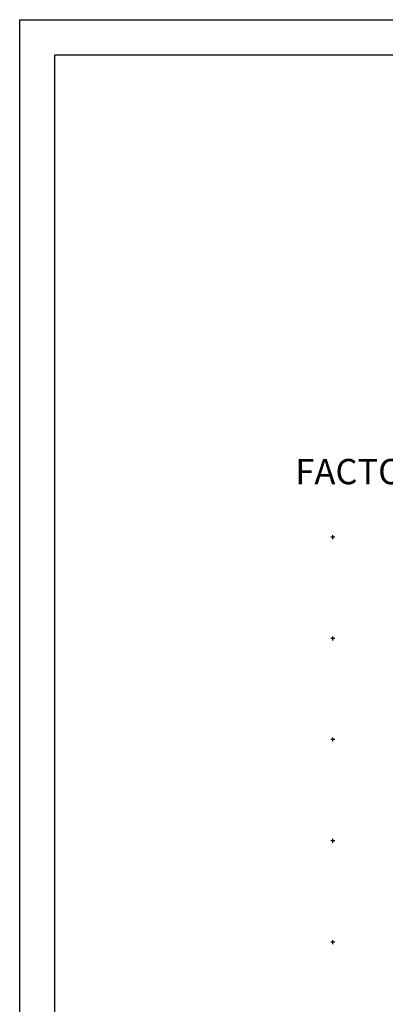
# Model space of a CAD drawing. Units: metres. Extents: x 696895 to 698024, y 679454 to 680956.
# Drawn here: x 696895 to 697076, y 680469 to 680956 of the extents above; entities that cross this region are included whole.
import ezdxf
from ezdxf.enums import TextEntityAlignment as Align

# ---------------------------------------------------------------- set-up
doc = ezdxf.new("R2010")
doc.units = ezdxf.units.M
doc.header["$LTSCALE"] = 0.5
doc.layers.get('0').update_dxf_attribs({"linetype": 'CONTINUOUS'})
doc.layers.add('GRID', color=7, linetype='CONTINUOUS')
doc.layers.add('TEXT', color=7, linetype='CONTINUOUS')
doc.styles.add('IIS', font='arial.ttf')

# ---------------------------------------------------------------- blocks, each defined once
blk = doc.blocks.new('S061')
at = {"color": 0}
for p, q in [((-0.5, 0), (0.5, 0)), ((0, -0.5), (0, 0.5))]:
    blk.add_line(p, q, dxfattribs=at)

msp = doc.modelspace()

# ---------------------------------------------------------------- linework, layer by layer
for points in [[(696895.47, 680955.68), (698024, 680955.68), (698024, 679453.59), (696895.47, 679453.59)], [(696912.82, 680938.33), (698006.66, 680938.33), (698006.66, 679470.94), (696912.82, 679470.94)]]:
    msp.add_lwpolyline(points, close=True)

# ---------------------------------------------------------------- block references
at = {"layer": 'GRID', "xscale": 2, "yscale": 2, "zscale": 2, "rotation": 90}
for p in [(697050, 680700), (697050, 680650), (697050, 680600), (697050, 680550), (697050, 680500)]:
    msp.add_blockref('S061', p, dxfattribs=at)

# ---------------------------------------------------------------- texts
at = {"layer": 'TEXT', "color": 0, "linetype": 'Continuous', "style": 'IIS'}
msp.add_text('FACTORY / PRODUCTION PLANT ', height=12.5, dxfattribs=at).set_placement((697031.5, 680738.67), align=Align.TOP_LEFT)

doc.saveas('drawing.dxf')
